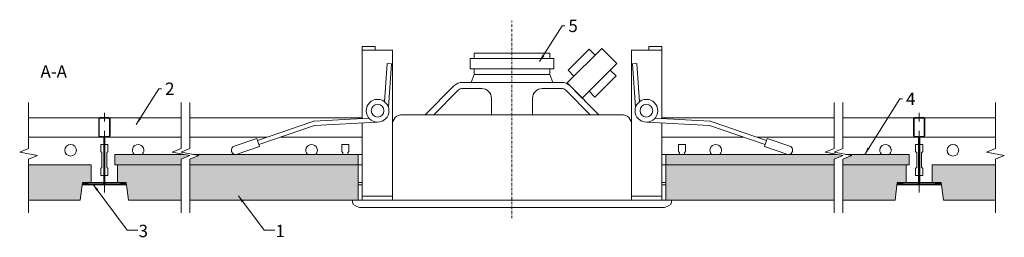
# Model space of a CAD drawing. Units: millimetres. Extents: x 3242 to 3798, y -3178 to -3055.
import ezdxf

# ---------------------------------------------------------------- set-up
doc = ezdxf.new("R2010")
doc.units = ezdxf.units.MM
doc.linetypes.add('DASHDOT', pattern=[25.4, 12.7, -6.35, 0, -6.35])
doc.layers.get('0').update_dxf_attribs({"linetype": 'CONTINUOUS', "lineweight": 0})
for name, color, linetype, lineweight in [('RFN_01_DIMENSION', 7, 'CONTINUOUS', 13), ('RFN_02_TILES', 7, 'CONTINUOUS', 13), ('RFN_05_TEXT', 7, 'CONTINUOUS', 13), ('RFN_06_RFN_SYS_COMP', 1, 'CONTINUOUS', 13), ('RFN_07_2_OTHER_COMP', 9, 'CONTINUOUS', 9)]:
    doc.layers.add(name, color=color, linetype=linetype, lineweight=lineweight)
doc.layers.add('RFN_03_HATCH', color=7, linetype='CONTINUOUS', lineweight=9, true_color=0x186891)
doc.styles.add('3_5MM', font='romans.shx', dxfattribs={"height": 3.5})
doc.dimstyles.new('3_5MM', dxfattribs={"dimtxt": 3.5, "dimasz": 2, "dimexe": 1, "dimexo": 1, "dimgap": 1, "dimtad": 1, "dimdsep": 46, "dimtxsty": '3_5MM', "dimblk": 'ARCHTICK', "dimcen": 3, "dimclrd": 2, "dimclre": 2, "dimclrt": 1, "dimadec": 0, "dimazin": 0, "dimtfac": 1, "dimtmove": 0, "dimatfit": 3, "dimfxl": 1, "dimtolj": 1, "dimtzin": 0, "dimlwd": -1, "dimlwe": -1, "dimarcsym": 0})

# ---------------------------------------------------------------- blocks, each defined once
blk = doc.blocks.new('SPEAKER_A')
at = {"layer": 'RFN_07_2_OTHER_COMP'}
for p, q in [((-21.35, 71.17), (-21.35, 74.41)), ((21.35, 71.17), (21.35, 74.41)), ((-84.5, 2.33), (-67.5, 2.33)), ((84.5, 2.33), (67.5, 2.33))]:
    blk.add_line(p, q, dxfattribs=at)
for points in [[(-84.53, 85), (-67.5, 85), (-67.5, 0)], [(-84.5, 46.24), (-84.5, 87), (-77.25, 87), (-77.25, 85)], [(34.97, 70.22), (31.66, 73.53), (43.62, 85.49), (46.93, 82.18)], [(84.53, 85), (67.5, 85), (67.5, 0)], [(84.5, 46.24), (84.5, 87), (77.25, 87), (77.25, 85)], [(-72.01, 55.79), (-70.43, 77.35), (-68, 77.18), (-69.79, 52.72)], [(43.5, 61.69), (46.81, 58.38), (58.77, 70.34), (55.46, 73.65)], [(72.01, 55.79), (70.43, 77.35), (68, 77.18), (69.79, 52.72)], [(-23.01, 66.72), (-21.35, 71.17), (0, 71.17), (21.35, 71.17), (23.01, 66.72)], [(-76.38, 44.25), (-111.57, 42.33), (-142.9, 31.59)], [(-84.5, 0), (-84.5, 43.8)], [(76.38, 44.25), (111.57, 42.33), (142.9, 31.59)], [(84.5, 0), (84.5, 43.8)]]:
    blk.add_lwpolyline(points, dxfattribs=at)
for points in [[(50.66, 85.91), (59.19, 77.38), (39.65, 57.84), (31.12, 66.37)], [(0, 80.27), (-23.64, 80.27), (-23.64, 74.41), (0, 74.41), (23.64, 74.41), (23.64, 80.27)], [(0, 80.27), (21.27, 80.27), (21.27, 83.27), (0, 83.27), (-21.27, 83.27), (-21.27, 80.27)]]:
    blk.add_lwpolyline(points, close=True, dxfattribs=at)
for points in [[(-49.04, 48.44), (-32.8, 64.69, -0.198912), (-27.89, 66.72), (0, 66.72), (27.89, 66.72, -0.198912), (32.8, 64.69), (49.04, 48.44)], [(-44.14, 48.44), (-30.35, 62.24, -0.198912), (-27.89, 63.25), (-17.11, 63.25, -0.414214), (-11.56, 57.7), (-11.56, 48.44)], [(44.14, 48.44), (30.35, 62.24, 0.198912), (27.89, 63.25), (17.11, 63.25, 0.414214), (11.56, 57.7), (11.56, 48.44)], [(-143.68, 33.89), (-112.36, 44.63, -0.069014), (-111.7, 44.76), (-80.74, 46.45)], [(67.5, 42.89, 0.414214), (61.95, 48.44), (0, 48.44), (-61.95, 48.44, 0.414214), (-67.5, 42.89)], [(143.68, 33.89), (112.36, 44.63, 0.069014), (111.7, 44.76), (80.74, 46.45)]]:
    blk.add_lwpolyline(points, format="xyb", dxfattribs=at)
for points in [[(-155.19, 26.07, -1), (-156.76, 30.68), (-144.07, 35.02), (-142.5, 30.42)], [(155.19, 26.07, 1), (156.76, 30.68), (144.07, 35.02), (142.5, 30.42)], [(0, 0), (90, 0), (90, -1.12, -0.263142), (89.21, -2.5), (87.59, -3.48, -0.136224), (85.5, -4.06), (0, -4.06), (-85.5, -4.06, -0.136224), (-87.59, -3.48), (-89.21, -2.5, -0.263142), (-90, -1.12), (-90, 0)]]:
    blk.add_lwpolyline(points, format="xyb", close=True, dxfattribs=at)
for radius in [6.43, 3.59]:
    blk.add_circle((-75.88, 50.66), radius, dxfattribs=at)
blk = doc.blocks.new('_ArchTick')
at = {"color": 0, "linetype": 'ByBlock', "const_width": 0.15}
blk.add_lwpolyline([(-0.5, -0.5), (0.5, 0.5)], dxfattribs=at)
blk = doc.blocks.new('3600 long')
at = {"layer": 'RFN_06_RFN_SYS_COMP'}
for p, q in [((443.27, -1868.91), (483.22, -1868.91)), ((488.9, -1868.91), (529.37, -1868.91)), ((534.37, -1868.91), (631.69, -1868.91)), ((800.69, -1868.91), (898.01, -1868.91)), ((903.01, -1868.91), (943.22, -1868.91)), ((948.9, -1868.91), (989.11, -1868.91)), ((443.27, -1879.81), (485.62, -1879.81)), ((485.75, -1884.06), (484.06, -1884.06)), ((484.06, -1884.06), (484.06, -1888.06)), ((486.06, -1884.06), (486.05, -1884.06)), ((488.06, -1884.06), (486.36, -1884.06)), ((486.5, -1879.81), (529.37, -1879.81)), ((488.06, -1888.06), (488.06, -1884.06)), ((534.37, -1879.81), (578.07, -1879.81)), ((585.57, -1879.81), (631.69, -1879.81)), ((624.13, -1884.06), (620.13, -1884.06)), ((620.13, -1884.06), (620.13, -1888.06)), ((624.13, -1888.06), (624.13, -1884.06)), ((800.69, -1879.81), (846.8, -1879.81)), ((814.13, -1884.06), (810.13, -1884.06)), ((810.13, -1884.06), (810.13, -1888.06)), ((814.13, -1888.06), (814.13, -1884.06)), ((854.31, -1879.81), (898.01, -1879.81)), ((903.01, -1879.81), (989.11, -1879.81)), ((945.75, -1884.06), (944.06, -1884.06)), ((944.06, -1884.06), (944.06, -1888.06)), ((946.06, -1884.06), (946.05, -1884.06)), ((948.06, -1884.06), (946.36, -1884.06)), ((948.06, -1888.06), (948.06, -1884.06)), ((484.06, -1888.06), (484.68, -1888.69)), ((484.68, -1888.69), (484.68, -1896.94)), ((487.43, -1888.69), (488.06, -1888.06)), ((487.43, -1896.94), (487.43, -1888.69)), ((620.13, -1888.06), (620.75, -1888.69)), ((620.75, -1888.69), (620.75, -1889.61)), ((623.5, -1888.69), (624.13, -1888.06)), ((623.5, -1889.61), (623.5, -1888.69)), ((810.13, -1888.06), (810.75, -1888.69)), ((810.75, -1888.69), (810.75, -1889.61)), ((813.5, -1888.69), (814.13, -1888.06)), ((813.5, -1889.61), (813.5, -1888.69)), ((944.06, -1888.06), (944.68, -1888.69)), ((944.68, -1888.69), (944.68, -1896.94)), ((947.43, -1888.69), (948.06, -1888.06)), ((947.43, -1896.94), (947.43, -1888.69)), ((484.68, -1896.94), (484.06, -1897.56)), ((484.06, -1897.56), (484.06, -1901.56)), ((488.06, -1897.56), (487.43, -1896.94)), ((488.06, -1901.56), (488.06, -1897.56)), ((944.68, -1896.94), (944.06, -1897.56)), ((944.06, -1897.56), (944.06, -1901.56)), ((948.06, -1897.56), (947.43, -1896.94)), ((948.06, -1901.56), (948.06, -1897.56)), ((478.66, -1905.61), (485.75, -1905.61)), ((484.06, -1901.56), (485.75, -1901.56)), ((486.05, -1901.56), (486.06, -1901.56)), ((486.05, -1905.61), (486.06, -1905.61)), ((486.36, -1901.56), (488.06, -1901.56)), ((486.36, -1905.61), (493.46, -1905.61)), ((629.35, -1905.61), (631.69, -1905.61)), ((800.69, -1905.61), (803.03, -1905.61)), ((938.66, -1905.61), (945.75, -1905.61)), ((944.06, -1901.56), (945.75, -1901.56)), ((946.05, -1901.56), (946.06, -1901.56)), ((946.05, -1905.61), (946.06, -1905.61)), ((946.36, -1901.56), (948.06, -1901.56)), ((946.36, -1905.61), (953.46, -1905.61)), ((473.5, -1906.91), (498.62, -1906.91)), ((629.35, -1906.91), (631.69, -1906.91)), ((800.69, -1906.91), (803.03, -1906.91)), ((933.5, -1906.91), (958.62, -1906.91))]:
    blk.add_line(p, q, dxfattribs=at)
for centre in [(467.01, -1887.31), (965.11, -1887.31)]:
    blk.add_circle(centre, 3.25, dxfattribs=at)
for centre in [(505.11, -1887.31), (603.08, -1887.31), (831.18, -1887.31), (927.01, -1887.31)]:
    blk.add_arc(centre, 3.25, 314.9525, 225.0475, dxfattribs=at)
blk = doc.blocks.new('1200 cross')
at = {"layer": 'RFN_06_RFN_SYS_COMP'}
for p, q in [((482.86, -1469.46), (482.86, -1479.16)), ((483.16, -1479.16), (483.16, -1469.46)), ((488.66, -1468.86), (483.46, -1468.86)), ((483.46, -1469.16), (488.66, -1469.16)), ((488.96, -1469.46), (488.96, -1479.16)), ((489.26, -1479.16), (489.26, -1469.46)), ((485.45, -1479.46), (483.46, -1479.46)), ((483.46, -1479.76), (485.45, -1479.76)), ((485.75, -1480.06), (485.75, -1505.96)), ((486.05, -1505.96), (486.05, -1480.06)), ((486.06, -1480.06), (486.05, -1480.06)), ((486.06, -1480.06), (486.06, -1505.96)), ((486.36, -1505.96), (486.36, -1480.06)), ((488.66, -1479.46), (486.66, -1479.46)), ((486.66, -1479.76), (488.66, -1479.76)), ((488.96, -1479.11), (489.22, -1479.37)), ((474.73, -1505.92), (474.73, -1505.81)), ((474.73, -1506.26), (474.73, -1506.56)), ((485.45, -1506.26), (474.73, -1506.26)), ((474.81, -1505.82), (476.91, -1506.26)), ((476.95, -1506.07), (474.85, -1505.62)), ((476.91, -1506.26), (476.95, -1506.07)), ((497.38, -1506.26), (486.66, -1506.26)), ((497.26, -1505.62), (495.16, -1506.07)), ((495.16, -1506.07), (495.2, -1506.26)), ((495.2, -1506.26), (497.3, -1505.82)), ((497.38, -1505.92), (497.38, -1505.81)), ((497.38, -1506.56), (497.38, -1506.26)), ((497.38, -1506.56), (474.73, -1506.56)), ((474.73, -1506.56), (485.45, -1506.56)), ((474.73, -1506.76), (497.38, -1506.76)), ((486.66, -1506.56), (497.38, -1506.56))]:
    blk.add_line(p, q, dxfattribs=at)
for centre, radius, start, end in [((483.46, -1469.46), 0.6, 90, 180), ((483.46, -1469.46), 0.3, 90, 180), ((488.66, -1469.46), 0.6, 360, 90), ((488.66, -1469.46), 0.3, 360, 90), ((483.46, -1479.16), 0.6, 180, 270), ((483.46, -1479.16), 0.3, 180, 270), ((485.45, -1480.06), 0.6, 0, 90), ((485.45, -1480.06), 0.3, 0, 90), ((486.66, -1480.06), 0.6, 90, 180), ((486.66, -1480.06), 0.3, 90, 180), ((488.66, -1479.16), 0.3, 270, 0), ((488.66, -1479.16), 0.6, 270, 0), ((474.73, -1506.19), 0.575, 78.1336, 270), ((474.73, -1506.19), 0.375, 78.1336, 270), ((474.73, -1505.84), 0.375, 207.0554, 270), ((485.45, -1505.96), 0.6, 270, 0), ((485.45, -1505.96), 0.3, 270, 0), ((486.66, -1505.96), 0.6, 180, 270), ((486.66, -1505.96), 0.3, 180, 270), ((497.38, -1506.19), 0.575, 270, 101.8664), ((497.38, -1506.19), 0.375, 270, 101.8664)]:
    blk.add_arc(centre, radius, start, end, dxfattribs=at)
for points in [[(474.73, -1506.26), (474.73, -1506.25), (474.73, -1506.24), (474.73, -1506.14), (474.73, -1506), (474.73, -1505.92)], [(497.38, -1506.26), (497.38, -1506.25), (497.38, -1506.24), (497.38, -1506.14), (497.38, -1506), (497.38, -1505.92)]]:
    blk.add_open_spline(points, degree=3, knots=[0, 0, 0, 0, 0.28041, 0.56097, 1, 1, 1, 1], dxfattribs=at)

msp = doc.modelspace()

# ---------------------------------------------------------------- hatches: boundary and pattern name
at = {"layer": 'RFN_03_HATCH'}
h = msp.add_hatch(color=256, dxfattribs=at)
h.paths.add_polyline_path([(3303.75, -3156.99), (3302.52, -3146.99), (3297.52, -3146.99), (3297.52, -3136.99), (3333.17, -3136.99), (3333.17, -3156.99)])
h.paths.add_polyline_path([(3282.72, -3136.99), (3282.72, -3146.99), (3278.8, -3146.99, 0.001029), (3278.8, -3146.99), (3277.72, -3146.99), (3276.49, -3156.99), (3247.07, -3156.99), (3247.07, -3136.99)])
for points in [[(3433.15, -3136.99), (3433.15, -3156.99), (3338.17, -3156.99), (3338.17, -3136.99)], [(3606.83, -3136.99), (3606.83, -3156.99), (3701.81, -3156.99), (3701.81, -3136.99)]]:
    msp.add_hatch(color=256, dxfattribs=at).paths.add_polyline_path(points)
h = msp.add_hatch(color=256, dxfattribs=at)
h.paths.add_polyline_path([(3736.23, -3156.99), (3737.46, -3146.99), (3742.46, -3146.99), (3742.46, -3136.99), (3706.81, -3136.99), (3706.81, -3156.99)])
h.paths.add_polyline_path([(3757.26, -3136.99), (3757.26, -3146.99), (3761.18, -3146.99, -0.001029), (3761.18, -3146.99), (3762.26, -3146.99), (3763.49, -3156.99), (3792.91, -3156.99), (3792.91, -3136.99)])
at = {"layer": 'RFN_07_2_OTHER_COMP'}
h = msp.add_hatch(color=256, dxfattribs=at)
h.paths.add_polyline_path([(3333.17, -3136.99), (3333.17, -3133.67), (3338.17, -3131.67), (3334.76, -3130.99), (3295.86, -3130.99), (3295.86, -3136.99)])
h.paths.add_polyline_path([(3433.15, -3136.99), (3433.15, -3130.99), (3364.54, -3130.99, -0.110133), (3363.49, -3130.99), (3339.76, -3130.99), (3343.17, -3131.67), (3338.17, -3133.67), (3338.17, -3136.99)])
h.paths.add_polyline_path([(3744.12, -3136.99), (3744.12, -3130.99), (3708.4, -3130.99), (3711.81, -3131.67), (3706.81, -3133.67), (3706.81, -3136.99)])
h.paths.add_polyline_path([(3676.49, -3130.99, -0.110133), (3675.44, -3130.99), (3606.83, -3130.99), (3606.83, -3136.99), (3701.81, -3136.99), (3701.81, -3133.67), (3706.81, -3131.67), (3703.4, -3130.99)])

# ---------------------------------------------------------------- linework, layer by layer
at = {"layer": 'RFN_02_TILES'}
msp.add_line((3606.83, -3136.99), (3606.83, -3156.99), dxfattribs=at)
for points in [[(3247.07, -3136.99), (3282.46, -3136.99), (3282.46, -3146.99), (3277.46, -3146.99), (3276.23, -3156.99), (3247.07, -3156.99)], [(3333.17, -3156.99), (3303.49, -3156.99), (3302.26, -3146.99), (3297.26, -3146.99), (3297.26, -3136.99), (3333.17, -3136.99)], [(3338.17, -3136.99), (3433.15, -3136.99), (3433.15, -3156.99), (3338.17, -3156.99), (3338.17, -3136.99)], [(3701.81, -3136.99), (3606.83, -3136.99), (3606.83, -3156.99), (3701.81, -3156.99)], [(3706.81, -3136.99), (3742.46, -3136.99), (3742.46, -3146.99), (3737.46, -3146.99), (3736.23, -3156.99), (3706.81, -3156.99)], [(3792.91, -3156.99), (3763.49, -3156.99), (3762.26, -3146.99), (3757.26, -3146.99), (3757.26, -3136.99), (3792.91, -3136.99)], [(3606.83, -3156.99), (3701.81, -3156.99)]]:
    msp.add_lwpolyline(points, dxfattribs=at)
at = {"layer": 'RFN_06_RFN_SYS_COMP', "linetype": 'DASHDOT', "ltscale": 0.4}
for p, q in [((3289.86, -3107.42), (3289.86, -3152.48)), ((3749.86, -3107.42), (3749.86, -3152.48))]:
    msp.add_line(p, q, dxfattribs=at)
at = {"layer": 'RFN_07_2_OTHER_COMP', "linetype": 'DASHDOT', "ltscale": 0.1}
msp.add_line((3519.99, -3167.04), (3519.99, -3055.46), dxfattribs=at)
at = {"layer": 'RFN_07_2_OTHER_COMP'}
for p, q in [((3433.15, -3130.99), (3435.49, -3130.99)), ((3606.83, -3130.99), (3604.49, -3130.99)), ((3433.15, -3136.99), (3435.49, -3136.99)), ((3606.83, -3136.99), (3604.49, -3136.99))]:
    msp.add_line(p, q, dxfattribs=at)
for points in [[(3247.07, -3101.75), (3247.07, -3127.67), (3242.07, -3129.67), (3252.07, -3131.67), (3247.07, -3133.67), (3247.07, -3164.02)], [(3333.17, -3101.75), (3333.17, -3127.67), (3328.17, -3129.67), (3338.17, -3131.67), (3333.17, -3133.67), (3333.17, -3164.02)], [(3338.17, -3101.75), (3338.17, -3127.67), (3333.17, -3129.67), (3343.17, -3131.67), (3338.17, -3133.67), (3338.17, -3164.02)], [(3701.81, -3101.75), (3701.81, -3127.67), (3696.81, -3129.67), (3706.81, -3131.67), (3701.81, -3133.67), (3701.81, -3164.02)], [(3706.81, -3101.75), (3706.81, -3127.67), (3701.81, -3129.67), (3711.81, -3131.67), (3706.81, -3133.67), (3706.81, -3164.02)], [(3792.91, -3101.75), (3792.91, -3127.67), (3787.91, -3129.67), (3797.91, -3131.67), (3792.91, -3133.67), (3792.91, -3164.02)], [(3334.76, -3130.99), (3295.86, -3130.99), (3295.86, -3136.99), (3333.17, -3136.99)], [(3338.17, -3136.99), (3433.15, -3136.99), (3433.15, -3130.99), (3339.76, -3130.99)], [(3701.81, -3136.99), (3606.83, -3136.99), (3606.83, -3130.99), (3703.4, -3130.99)], [(3708.4, -3130.99), (3744.12, -3130.99), (3744.12, -3136.99), (3706.81, -3136.99)]]:
    msp.add_lwpolyline(points, dxfattribs=at)
for radius in [6.43, 3.59]:
    msp.add_circle((3595.87, -3106.33), radius, dxfattribs=at)

# ---------------------------------------------------------------- block references
at = {"layer": 'RFN_06_RFN_SYS_COMP'}
for name, p in [('3600 long', (2803.8, -1241.38)), ('1200 cross', (2803.8, -1641.38)), ('1200 cross', (3263.8, -1641.38))]:
    msp.add_blockref(name, p, dxfattribs=at)
at = {"layer": 'RFN_07_2_OTHER_COMP'}
msp.add_blockref('SPEAKER_A', (3519.99, -3156.99), dxfattribs=at)

# ---------------------------------------------------------------- texts
at = {"layer": 'RFN_01_DIMENSION', "char_height": 7, "attachment_point": 1, "style": '3_5MM'}
for s, insert in [('5', (3551.84, -3054.82)), ('2', (3324.16, -3090.38)), ('4', (3742.4, -3096.15)), ('3', (3309.18, -3170.8)), ('1', (3386.47, -3170.8))]:
    msp.add_mtext(s, dxfattribs=dict(at, insert=insert))
at = {"layer": 'RFN_05_TEXT', "insert": (3253.83, -3080.66), "char_height": 7, "width": 41.958, "attachment_point": 1, "style": '3_5MM'}
msp.add_mtext('A-A', dxfattribs=at)

# ---------------------------------------------------------------- leaders
at = {"layer": 'RFN_01_DIMENSION'}
for points in [[(3535.57, -3078.5), (3548.3, -3058.32), (3549.84, -3058.32)], [(3307.89, -3114.06), (3320.62, -3093.88), (3322.16, -3093.88)], [(3719.09, -3130.99), (3738.86, -3099.65), (3740.4, -3099.65)], [(3283.49, -3148.02), (3302.79, -3173.8), (3308.78, -3173.8)], [(3365.52, -3154.53), (3380.08, -3173.8), (3386.07, -3173.8)]]:
    msp.add_leader(points, dimstyle='3_5MM', override={"dimscale": 2, "dimtad": 0, "dimclrd": 256}, dxfattribs=at)

doc.saveas('drawing.dxf')
